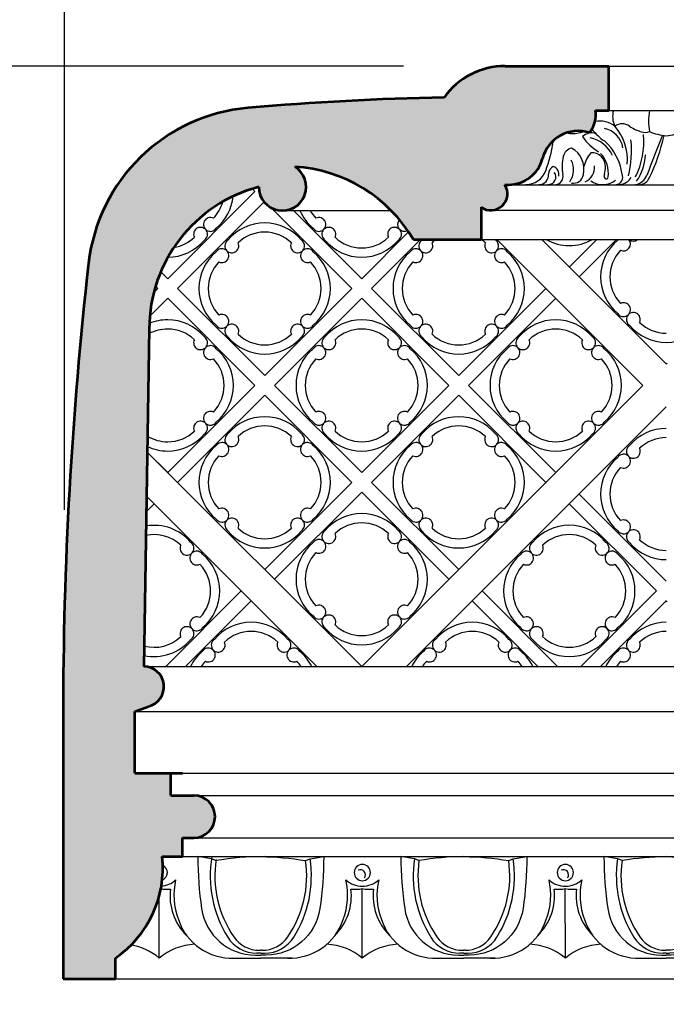
# Model space of a CAD drawing. Units: inches. Extents: x 177.6 to 213.8, y 21.2 to 73.5.
# Drawn here: x 184.2 to 190.6, y 56 to 65.7 of the extents above; entities that cross this region are included whole.
import ezdxf

# ---------------------------------------------------------------- set-up
doc = ezdxf.new("R2010")
doc.units = ezdxf.units.IN
doc.header["$MEASUREMENT"] = 0
doc.layers.add('OBJECT', color=7, linetype='Continuous')
doc.styles.add('NOTES 4', font='arial.ttf', dxfattribs={"height": 0.5})
doc.dimstyles.new('DIM-4', dxfattribs={"dimtxt": 0.375, "dimasz": 0.25, "dimexe": 0.25, "dimexo": 1, "dimgap": 0.125, "dimtad": 0, "dimtih": 1, "dimtoh": 1, "dimdec": 4, "dimzin": 3, "dimdsep": 46, "dimlunit": 5, "dimtxsty": 'NOTES 4', "dimblk1": 'ARCHTICK', "dimblk2": 'ARCHTICK', "dimsah": 1, "dimcen": 0, "dimdle": 0.25, "dimclrd": 256, "dimclre": 256, "dimclrt": 256, "dimadec": 0, "dimazin": 0, "dimtfac": 1, "dimtdec": 4, "dimtix": 1, "dimtmove": 2, "dimatfit": 3, "dimldrblk": 'ARCHTICK', "dimfxl": 0, "dimtolj": 1, "dimtzin": 0, "dimlwd": -1, "dimlwe": -1, "dimarcsym": 0})

# ---------------------------------------------------------------- blocks, each defined once
blk = doc.blocks.new('A$C153C7E87')
at = {"layer": 'OBJECT'}
for p, q in [((0, 1), (-6, 1)), ((-4.994, 0), (-4.9948, 0.6854)), ((-2.994, 0), (-2.9948, 0.6854)), ((-0.994, 0), (-0.9948, 0.6854)), ((-6, 0.0767), (-5.994, 0.0767)), ((-5.994, 0.0473), (-6, 0.0473)), ((-6, 0), (-5.994, 0)), ((-5.9819, 0.0767), (-5.994, 0.0767)), ((-5.994, 0.0473), (-5.9557, 0.0473)), ((-5.6839, 0), (-5.994, 0)), ((-4.304, 0), (-3.994, 0)), ((-3.994, 0.0473), (-4.0322, 0.0473)), ((-4.006, 0.0767), (-3.994, 0.0767)), ((-3.9819, 0.0767), (-3.994, 0.0767)), ((-3.994, 0.0473), (-3.9557, 0.0473)), ((-3.6839, 0), (-3.994, 0)), ((-2.304, 0), (-1.994, 0)), ((-1.994, 0.0473), (-2.0322, 0.0473)), ((-2.006, 0.0767), (-1.994, 0.0767)), ((-1.9819, 0.0767), (-1.994, 0.0767)), ((-1.994, 0.0473), (-1.9557, 0.0473)), ((-1.6839, 0), (-1.994, 0)), ((-0.304, 0), (0, 0)), ((0, 0.0473), (-0.0322, 0.0473)), ((-0.006, 0.0767), (0, 0.0767))]:
    blk.add_line(p, q, dxfattribs=at)
for points in [[(-5.994, 0.9998, 0.000523), (-6, 0.9997, 0.000523)], [(-5.994, 0.9998, -0.038508), (-5.5522, 0.9606), (-5.5088, 0.9793), (-5.3742, 1, -0.037373), (-5.4112, 0.4875, -0.371819), (-5.9425, 0.029), (-5.994, 0.029)], [(-3.994, 0.9998, 0.038508), (-4.4357, 0.9606), (-4.4791, 0.9793), (-4.6138, 1, 0.037373), (-4.5767, 0.4875, 0.371819), (-4.0455, 0.029), (-3.994, 0.029)], [(-3.994, 0.9998, -0.038508), (-3.5522, 0.9606), (-3.5088, 0.9793), (-3.3742, 1, -0.037373), (-3.4112, 0.4875, -0.371819), (-3.9425, 0.029), (-3.994, 0.029)], [(-1.994, 0.9998, 0.038508), (-2.4357, 0.9606), (-2.4791, 0.9793), (-2.6138, 1, 0.037373), (-2.5767, 0.4875, 0.371819), (-2.0455, 0.029), (-1.994, 0.029)], [(-1.994, 0.9998, -0.038508), (-1.5522, 0.9606), (-1.5088, 0.9793), (-1.3742, 1, -0.037373), (-1.4112, 0.4875, -0.371819), (-1.9425, 0.029), (-1.994, 0.029)], [(0, 0.9997, 0.037985), (-0.4357, 0.9606), (-0.4791, 0.9793), (-0.6138, 1, 0.037373), (-0.5767, 0.4875, 0.371819), (-0.0455, 0.029), (0, 0.029)]]:
    blk.add_lwpolyline(points, format="xyb", dxfattribs=at)
blk.add_lwpolyline([(-6, 0.029), (-5.994, 0.029)], dxfattribs=at)
for centre, radius, start, end in [((-6.6277, 0.807), 1.132, 327.97349, 8.75202), ((-3.3603, 0.807), 1.132, 171.24798, 212.02651), ((-4.6277, 0.807), 1.132, 327.97349, 8.75202), ((-1.3603, 0.807), 1.132, 171.24798, 212.02651), ((-2.6277, 0.807), 1.132, 327.97349, 8.75202), ((0.6397, 0.807), 1.132, 171.24798, 212.02651), ((-6.6, 0.8102), 1.0585, 325.47157, 8.16933), ((-4.994, 0.8427), 0.0799, 90, 270), ((-4.994, 0.8427), 0.0799, 270, 90), ((-3.3879, 0.8102), 1.0585, 171.83067, 214.52843), ((-4.6, 0.8102), 1.0585, 325.47157, 8.16933), ((-2.994, 0.8427), 0.0799, 90, 270), ((-2.994, 0.8427), 0.0799, 270, 90), ((-1.3879, 0.8102), 1.0585, 171.83067, 214.52843), ((-2.6, 0.8102), 1.0585, 325.47157, 8.16933), ((-0.994, 0.8427), 0.0799, 90, 270), ((-0.994, 0.8427), 0.0799, 270, 90), ((0.6121, 0.8102), 1.0585, 171.83067, 214.52843), ((-5.015, 0.8192), 0.0522, 326.46969, 111.90113), ((-3.015, 0.8192), 0.0522, 326.46969, 111.90113), ((-1.015, 0.8192), 0.0522, 326.46969, 111.90113), ((-5.6509, 0.6128), 0.5494, 314.84269, 7.07615), ((-5.8144, 0.6199), 0.6761, 339.23189, 12.82471), ((-4.9994, 0.9414), 0.2316, 227.75004, 271.35348), ((-5.065, 1.0137), 0.3358, 263.05212, 282.07078), ((-4.9254, 1.0139), 0.3358, 258.07283, 277.09148), ((-4.9885, 0.9414), 0.2316, 268.64652, 312.24996), ((-4.3386, 0.6144), 0.5494, 173.06746, 225.30092), ((-4.1736, 0.6199), 0.6761, 167.17529, 200.76811), ((-3.6509, 0.6128), 0.5494, 314.84269, 7.07615), ((-3.8144, 0.6199), 0.6761, 339.23189, 12.82471), ((-2.9994, 0.9414), 0.2316, 227.75004, 271.35348), ((-3.065, 1.0137), 0.3358, 263.05212, 282.07078), ((-2.9254, 1.0139), 0.3358, 258.07283, 277.09148), ((-2.9885, 0.9414), 0.2316, 268.64652, 312.24996), ((-2.3386, 0.6144), 0.5494, 173.06746, 225.30092), ((-2.1736, 0.6199), 0.6761, 167.17529, 200.76811), ((-1.6509, 0.6128), 0.5494, 314.84269, 7.07615), ((-1.8144, 0.6199), 0.6761, 339.23189, 12.82471), ((-0.9994, 0.9414), 0.2316, 227.75004, 271.35348), ((-1.065, 1.0137), 0.3358, 263.05212, 282.07078), ((-0.9254, 1.0139), 0.3358, 258.07283, 277.09148), ((-0.9885, 0.9414), 0.2316, 268.64652, 312.24996), ((-0.3386, 0.6144), 0.5494, 173.06746, 225.30092), ((-0.1736, 0.6199), 0.6761, 167.17529, 200.76811), ((-5.7076, 0.5524), 0.5529, 267.54289, 341.8488), ((-4.2803, 0.5524), 0.5529, 198.1512, 272.45711), ((-3.7076, 0.5524), 0.5529, 267.54289, 341.8488), ((-2.2803, 0.5524), 0.5529, 198.1512, 272.45711), ((-1.7076, 0.5524), 0.5529, 267.54289, 341.8488), ((-0.2803, 0.5524), 0.5529, 198.1512, 272.45711), ((-5.9819, 0.385), 0.3083, 270, 325.47157), ((-5.9557, 0.3867), 0.3394, 270, 327.97349), ((-4.0322, 0.3867), 0.3394, 212.02651, 270), ((-4.006, 0.385), 0.3083, 214.52843, 270), ((-3.9819, 0.385), 0.3083, 270, 325.47157), ((-3.9557, 0.3867), 0.3394, 270, 327.97349), ((-2.0322, 0.3867), 0.3394, 212.02651, 270), ((-2.006, 0.385), 0.3083, 214.52843, 270), ((-1.9819, 0.385), 0.3083, 270, 325.47157), ((-1.9557, 0.3867), 0.3394, 270, 327.97349), ((-0.0322, 0.3867), 0.3394, 212.02651, 270), ((-0.006, 0.385), 0.3083, 214.52843, 270), ((-5.3744, -0.4588), 0.596, 50.3387, 87.02684), ((-4.6136, -0.4588), 0.596, 92.97316, 129.6613), ((-3.3744, -0.4588), 0.596, 50.3387, 87.02684), ((-2.6136, -0.4588), 0.596, 92.97316, 129.6613), ((-1.3744, -0.4588), 0.596, 50.3387, 87.02684), ((-0.6136, -0.4588), 0.596, 92.97316, 129.6613)]:
    blk.add_arc(centre, radius, start, end, dxfattribs=at)
blk = doc.blocks.new('_ArchTick')
at = {"color": 0, "linetype": 'ByBlock', "const_width": 0.15}
blk.add_lwpolyline([(-0.5, -0.5), (0.5, 0.5)], dxfattribs=at)
blk = doc.blocks.new('*D35')
at = {"layer": 'Defpoints', "color": 0}
for p in [(184.6794, 67.4457), (190.0408, 65.2543), (184.6794, 59.8779)]:
    blk.add_point(p, dxfattribs=at)
at = {"layer": 'OBJECT'}
for p, q in [((184.6794, 60.8779), (184.6794, 67.6957)), ((190.0408, 66.2543), (190.0408, 67.6957)), ((184.4294, 67.4457), (186.7663, 67.4457)), ((190.2908, 67.4457), (187.9539, 67.4457))]:
    blk.add_line(p, q, dxfattribs=at)
at = {"layer": 'OBJECT', "xscale": 0.25, "yscale": 0.25, "zscale": 0.25, "rotation": 180}
blk.add_blockref('_ArchTick', (184.6794, 67.4457), dxfattribs=at)
at = {"layer": 'OBJECT', "xscale": 0.25, "yscale": 0.25, "zscale": 0.25}
blk.add_blockref('_ArchTick', (190.0408, 67.4457), dxfattribs=at)
at = {"layer": 'OBJECT', "insert": (187.3601, 67.4457), "char_height": 0.5, "attachment_point": 5, "style": 'NOTES 4'}
blk.add_mtext('\\A1;5{\\H1.000000x;\\S3/8;}"', dxfattribs=at)
blk = doc.blocks.new('*D36')
at = {"layer": 'Defpoints', "color": 0}
for p in [(189.0198, 65.2543), (183.1249, 56.2543), (184.6658, 56.2543)]:
    blk.add_point(p, dxfattribs=at)
at = {"layer": 'OBJECT'}
for p, q in [((183.1249, 65.5043), (183.1249, 61.1345)), ((188.0198, 65.2543), (182.8749, 65.2543)), ((183.1249, 56.0043), (183.1249, 60.374)), ((183.6658, 56.2543), (182.8749, 56.2543))]:
    blk.add_line(p, q, dxfattribs=at)
at = {"layer": 'OBJECT', "xscale": 0.25, "yscale": 0.25, "zscale": 0.25}
for p, rotation in [((183.1249, 65.2543), 90), ((183.1249, 56.2543), 270)]:
    blk.add_blockref('_ArchTick', p, dxfattribs=dict(at, rotation=rotation))
at = {"layer": 'OBJECT', "insert": (183.1249, 60.7543), "char_height": 0.5, "attachment_point": 5, "style": 'NOTES 4'}
blk.add_mtext('\\A1;9"', dxfattribs=at)

msp = doc.modelspace()

# ---------------------------------------------------------------- hatches: boundary and pattern name
at = {"layer": 'OBJECT'}
h = msp.add_hatch(dxfattribs=at)
h.set_pattern_fill('AR-SAND', color=256, scale=0.125, style=0)
h.set_pattern_definition([(37.5, (25.75348, -3e-14), (-0.00787417, 0.24085297), [0, -0.19, 0, -0.2125, 0, -0.203125]), (7.5, (25.75348, -3e-14), (0.2212221, 0.35276826), [0, -0.1025, 0, -0.17125, 0, -0.065625]), (327.5, (25.59973, -3e-14), (0.38926773, 0.00070738), [0, -0.0625, 0, -0.225, 0, -0.29375]), (317.5, (25.59973, -3e-14), (0.3757658, 0.10970945), [0, -0.03125, 0, -0.1475, 0, -0.16875])])
h.paths.add_polyline_path([(189.84985, 64.5972, 0.2187886), (189.91024, 64.81676), (190.04084, 64.81676), (190.04084, 65.25426), (189.01977, 65.25426, 0.2429421), (188.41899, 64.94404, 0.0171963), (186.48788, 64.84159, 0.3568998), (184.91703, 63.3092, 0.0280507), (184.66584, 58.83527), (184.66584, 56.25426), (185.18194, 56.25426), (185.18194, 56.46019, 0.2768923), (185.64176, 57.46019), (185.84265, 57.46019), (185.84265, 57.64505), (185.95311, 57.64505, 1), (185.95311, 58.06401), (185.72853, 58.06401), (185.72853, 58.28134), (185.37395, 58.28134), (185.37395, 58.89238), (185.50583, 58.94007, 0.8813665), (185.46208, 59.33573), (185.51469, 62.66381, -0.3407816), (186.5929, 64.06206, 1.7105685), (186.94765, 64.26178, -0.2499012), (188.11687, 63.54316), (188.78268, 63.54316), (188.78268, 63.86306, 0.8249008), (189.01805, 64.08375, 0.366424), (189.38741, 64.34158, -0.4289549)])

# ---------------------------------------------------------------- linework, layer by layer
at = {"layer": 'OBJECT', "lineweight": 53}
for p, q in [((189.01977, 65.25426), (190.04084, 65.25426)), ((190.04084, 64.81676), (190.04084, 65.25426)), ((189.91024, 64.81676), (190.04084, 64.81676)), ((189.01805, 64.08375), (189.05362, 64.08375)), ((188.78268, 63.86306), (188.78268, 63.54316)), ((188.11687, 63.54316), (188.78268, 63.54316)), ((185.51469, 62.66381), (185.46208, 59.33573)), ((185.37395, 58.89238), (185.50583, 58.94007)), ((184.66584, 58.83527), (184.66584, 56.25426)), ((185.37395, 58.28134), (185.37395, 58.89238)), ((185.37395, 58.28134), (185.84265, 58.28134)), ((185.72853, 58.06401), (185.72853, 58.28134)), ((185.72853, 58.06401), (185.95311, 58.06401)), ((185.84265, 57.46019), (185.84265, 57.64505)), ((185.84265, 57.64505), (185.95311, 57.64505)), ((185.64176, 57.46019), (185.84265, 57.46019)), ((185.18194, 56.25426), (185.18194, 56.46019)), ((184.66584, 56.25426), (185.18194, 56.25426))]:
    msp.add_line(p, q, dxfattribs=at)
at = {"layer": 'OBJECT'}
for p, q in [((190.04084, 65.25426), (209.89116, 65.25426)), ((190.04558, 64.81676), (209.89116, 64.81676)), ((189.05362, 64.08375), (208.90394, 64.08375)), ((186.55515, 64.01653), (185.69629, 63.15766)), ((186.55515, 64.01653), (186.52824, 64.04344)), ((185.79291, 63.06104), (186.64584, 63.91397)), ((187.51064, 63.06104), (186.71477, 63.85691)), ((186.82649, 63.82846), (187.89844, 63.82846)), ((186.93646, 63.82846), (187.60726, 63.15766)), ((188.87899, 63.83188), (208.72931, 63.83188)), ((188.06899, 63.61939), (187.60726, 63.15766)), ((188.186, 63.54316), (187.70388, 63.06104)), ((188.78781, 63.54316), (208.63301, 63.54316)), ((188.93949, 63.54316), (190.37709, 62.10556)), ((189.38143, 63.54316), (190.60726, 62.31733)), ((189.92212, 63.54316), (189.65178, 63.27281)), ((190.11537, 63.54316), (189.7484, 63.17619)), ((185.62832, 63.22564), (185.69629, 63.15766)), ((185.59967, 63.06104), (185.55947, 63.02084)), ((185.59967, 63.06104), (185.57701, 63.0837)), ((185.79291, 63.06104), (186.65178, 62.20218)), ((187.51064, 63.06104), (186.65178, 62.20218)), ((188.56275, 62.20218), (187.70388, 63.06104)), ((189.42161, 63.06104), (188.56275, 62.20218)), ((185.5166, 62.78473), (185.69629, 62.96442)), ((186.55515, 62.10556), (185.69629, 62.96442)), ((186.7484, 62.10556), (187.60726, 62.96442)), ((188.46612, 62.10556), (187.60726, 62.96442)), ((189.51823, 62.96442), (188.65937, 62.10556)), ((190.60726, 62.31733), (190.59806, 62.32653)), ((190.60726, 62.31733), (190.61646, 62.32653)), ((186.55515, 62.10556), (185.69629, 61.2467)), ((186.7484, 62.10556), (187.60726, 61.2467)), ((187.60726, 59.33573), (190.37709, 62.10556)), ((188.46612, 62.10556), (187.60726, 61.2467)), ((189.51823, 61.2467), (188.65937, 62.10556)), ((185.79291, 61.15007), (186.65178, 62.00894)), ((186.65178, 62.00894), (187.51064, 61.15007)), ((188.56275, 62.00894), (187.70388, 61.15007)), ((189.42161, 61.15007), (188.56275, 62.00894)), ((188.0492, 59.33573), (190.60726, 61.89378)), ((187.60726, 59.33573), (185.49546, 61.44752)), ((185.49546, 61.44752), (185.69629, 61.2467)), ((186.65178, 60.29121), (187.51064, 61.15007)), ((188.56275, 60.29121), (187.70388, 61.15007)), ((185.48859, 61.01246), (187.16532, 59.33573)), ((186.7484, 60.19459), (187.60726, 61.05345)), ((188.46612, 60.19459), (187.60726, 61.05345)), ((190.60726, 60.17606), (189.7484, 61.03492)), ((185.56275, 60.9383), (185.4862, 60.86176)), ((190.51064, 60.07944), (189.65178, 60.9383)), ((186.42161, 60.07944), (185.6779, 59.33573)), ((189.53663, 59.33573), (188.79291, 60.07944)), ((190.51064, 60.07944), (189.76693, 59.33573)), ((186.51823, 59.98282), (185.87114, 59.33573)), ((189.34338, 59.33573), (188.69629, 59.98282)), ((190.60726, 59.98282), (189.96017, 59.33573)), ((190.59806, 59.97362), (190.60726, 59.98282)), ((190.61646, 59.97362), (190.60726, 59.98282)), ((185.46208, 59.33573), (205.3124, 59.33573)), ((185.37395, 58.89238), (205.22427, 58.89238)), ((185.72853, 58.28134), (205.57885, 58.28134)), ((185.95311, 58.06401), (205.80343, 58.06401)), ((185.97082, 57.64505), (205.80343, 57.64505)), ((185.84282, 57.46019), (205.69297, 57.46019)), ((187.61329, 56.46019), (187.61243, 57.14559)), ((189.61329, 56.46019), (189.61243, 57.14559)), ((185.61329, 56.46019), (185.61252, 57.06976)), ((186.61329, 56.50748), (186.57503, 56.50748)), ((186.60124, 56.5369), (186.61329, 56.5369)), ((186.62534, 56.5369), (186.61329, 56.5369)), ((186.61329, 56.50748), (186.65154, 56.50748)), ((188.61329, 56.50748), (188.57503, 56.50748)), ((188.60124, 56.5369), (188.61329, 56.5369)), ((188.62534, 56.5369), (188.61329, 56.5369)), ((188.61329, 56.50748), (188.65154, 56.50748)), ((190.60726, 56.50748), (190.57503, 56.50748)), ((190.60124, 56.5369), (190.60726, 56.5369)), ((186.30323, 56.46019), (186.61329, 56.46019)), ((186.92334, 56.46019), (186.61329, 56.46019)), ((188.30323, 56.46019), (188.61329, 56.46019)), ((188.92334, 56.46019), (188.61329, 56.46019)), ((190.30323, 56.46019), (190.60726, 56.46019)), ((185.18194, 56.25426), (205.03226, 56.25426))]:
    msp.add_line(p, q, dxfattribs=at)
for points in [[(186.64642, 57.46019, 0.0413854), (186.17156, 57.42081), (186.12816, 57.43945), (185.99347, 57.46019, 0.0373734), (186.03052, 56.94765, 0.3718189), (186.5618, 56.48919), (186.61329, 56.48919)], [(186.61329, 57.45999, -0.0385082), (187.05502, 57.42081), (187.09841, 57.43945), (187.2331, 57.46019, -0.0373734), (187.19605, 56.94765, -0.3718189), (186.66478, 56.48919), (186.61329, 56.48919)], [(188.61329, 57.45999, 0.0385082), (188.17156, 57.42081), (188.12816, 57.43945), (187.99347, 57.46019, 0.0373734), (188.03052, 56.94765, 0.3718189), (188.5618, 56.48919), (188.61329, 56.48919)], [(188.61329, 57.45999, -0.0385082), (189.05502, 57.42081), (189.09841, 57.43945), (189.2331, 57.46019, -0.0373734), (189.19605, 56.94765, -0.3718189), (188.66478, 56.48919), (188.61329, 56.48919)], [(190.60726, 57.45992, 0.0379849), (190.17156, 57.42081), (190.12816, 57.43945), (189.99347, 57.46019, 0.0373734), (190.03052, 56.94765, 0.3718189), (190.5618, 56.48919), (190.60726, 56.48919)]]:
    msp.add_lwpolyline(points, format="xyb", dxfattribs=at)
at = {"layer": 'OBJECT', "lineweight": 53}
for centre, radius, start, end in [((189.01977, 64.5174), 0.73685, 90, 144.620054), ((188.94234, 36.82662), 28.12229, 91.066332, 95.007042), ((186.63914, 63.11521), 1.733, 95.007042, 173.572934), ((189.64118, 64.77269), 0.27265, 319.936014, 9.300804), ((189.74019, 64.24947), 0.36461, 72.498501, 165.367107), ((186.82649, 64.06206), 0.2336, 180, 58.75761), ((186.85825, 62.80583), 1.45869, 30.362699, 86.486364), ((189.05362, 64.42873), 0.34498, 270, 345.367107), ((188.87899, 63.9962), 0.16432, 234.118708, 32.195698), ((186.96043, 62.66381), 1.44574, 104.727332, 180), ((224.63357, 58.83527), 39.96774, 173.572934, 180), ((185.45891, 59.13513), 0.20062, 283.526846, 89.094334), ((185.95311, 57.85453), 0.20948, 270, 90), ((184.57819, 57.34352), 1.06994, 304.352068, 6.260079)]:
    msp.add_arc(centre, radius, start, end, dxfattribs=at)
at = {"layer": 'OBJECT'}
for centre, radius, start, end in [((190.29133, 64.75641), 0.2131, 163.548646, 206.954898), ((191.06777, 64.7121), 0.63511, 170.515045, 189.484955), ((189.9526, 64.47169), 0.23985, 51.661066, 101.258775), ((190.1726, 64.57146), 0.11348, 51.132371, 128.867629), ((189.72118, 64.32978), 0.50347, 355.270507, 40.959398), ((190.60319, 65.27248), 0.71029, 239.604606, 249.90964), ((189.68687, 64.84843), 0.26038, 256.294451, 286.025988), ((189.72802, 64.72516), 0.13065, 283.603034, 298.70173), ((189.87318, 64.46648), 0.12847, 72.474616, 134.361313), ((190.21575, 64.85281), 0.52316, 214.256234, 238.109894), ((190.34407, 65.00718), 0.60141, 218.655959, 234.809996), ((189.94416, 64.40492), 0.24053, 10.641002, 77.032843), ((189.60709, 64.51244), 0.77966, 333.341249, 4.954086), ((190.39727, 64.72773), 0.12811, 252.71257, 290.120018), ((199.54231, 60.88397), 9.70164, 157.658016, 160.174442), ((188.79845, 64.95139), 1.82676, 333.981153, 347.932355), ((190.67003, 65.18173), 0.61815, 248.286774, 264.171709), ((190.54449, 65.18173), 0.61815, 275.828291, 291.713226), ((187.98713, 64.75316), 1.52766, 339.655685, 350.574123), ((189.66918, 64.47392), 0.17741, 164.101166, 170.574123), ((189.7933, 64.2347), 0.31736, 25.890272, 78.33065), ((189.64317, 64.11609), 0.53405, 7.584622, 48.436737), ((189.21625, 64.42138), 1.04869, 346.160643, 5.777599), ((190.07402, 64.26426), 0.49202, 168.43133, 189.444914), ((189.7065, 64.33189), 0.11864, 105.889393, 164.828929), ((189.55697, 64.23705), 0.2395, 347.085385, 60.742631), ((190.12855, 64.17577), 0.34508, 139.663042, 165.183687), ((189.87249, 64.2638), 0.13552, 357.597781, 92.949187), ((189.75159, 64.19788), 0.28574, 352.515093, 42.990613), ((189.93478, 64.38992), 0.46644, 324.302025, 358.450293), ((189.53731, 64.18597), 0.08935, 118.664749, 177.588764), ((189.46651, 64.18608), 0.08313, 347.455253, 70.360881), ((189.49906, 64.23142), 0.19607, 322.998699, 29.103984), ((189.74141, 64.25754), 0.16031, 294.958829, 5.033839), ((189.22355, 64.29471), 0.20898, 270, 339.655685), ((189.35394, 64.18029), 0.09457, 269.443216, 5.726154), ((189.44403, 64.16087), 0.0752, 268.028595, 36.568063), ((189.51073, 64.16521), 0.08006, 276.906131, 13.224762), ((189.69225, 64.19799), 0.09922, 259.410372, 351.616838), ((190.03874, 64.16863), 0.04359, 153.037626, 208.598254), ((189.60202, 64.26935), 0.40601, 348.498068, 358.414121), ((190.10459, 64.15854), 0.07352, 277.928998, 22.414208), ((190.27949, 64.23135), 0.14764, 279.47562, 337.293899), ((189.98028, 64.29194), 0.20629, 235.433426, 307.514176), ((190.01573, 64.15941), 0.0192, 217.341423, 3.733487), ((190.13399, 64.23817), 0.15304, 276.244842, 326.977808), ((190.3355, 64.20076), 0.11622, 278.177081, 334.128965), ((185.87183, 64.01653), 0.47141, 309.899919, 354.350013), ((185.87183, 64.01653), 0.38032, 316.335432, 344.761878), ((187.43172, 64.01653), 0.47141, 203.51148, 230.100081), ((187.43172, 64.01653), 0.38032, 209.635975, 223.664568), ((186.11708, 63.69243), 0.06838, 64.098355, 326.680354), ((186.65178, 63.23658), 0.47141, 90, 140.100081), ((186.65178, 63.23658), 0.47141, 39.899919, 90), ((187.18647, 63.69243), 0.06838, 213.319646, 115.901645), ((188.02805, 63.69243), 0.06838, 136.160139, 298.15728), ((186.02039, 63.59573), 0.06838, 303.319646, 205.901645), ((186.65178, 63.23658), 0.38032, 90, 133.664568), ((186.65178, 63.23658), 0.38032, 46.335432, 90), ((187.28317, 63.59573), 0.06838, 334.098355, 236.680354), ((187.93135, 63.59573), 0.06838, 303.319646, 205.901645), ((185.69629, 63.84098), 0.47141, 270, 320.100081), ((185.69629, 63.84098), 0.38032, 279.245356, 313.664568), ((186.32768, 63.48183), 0.06838, 123.319646, 25.901645), ((186.97587, 63.48183), 0.06838, 154.098355, 56.680354), ((187.60726, 63.84098), 0.47141, 219.899919, 270), ((187.60726, 63.84098), 0.38032, 226.335432, 270), ((187.60726, 63.84098), 0.38032, 270, 313.664568), ((187.60726, 63.84098), 0.47141, 270, 320.100081), ((188.23865, 63.48183), 0.06838, 123.319646, 25.901645), ((188.56275, 63.23658), 0.47141, 139.433354, 140.100081), ((188.56275, 63.23658), 0.38032, 126.283015, 133.664568), ((188.56275, 63.23658), 0.38032, 46.335432, 53.716985), ((188.88684, 63.48183), 0.06838, 154.098355, 56.680354), ((188.56275, 63.23658), 0.47141, 39.899919, 40.566646), ((189.65178, 63.95613), 0.47141, 241.168128, 298.831872), ((190.43172, 63.17619), 0.47141, 129.899919, 230.100081), ((190.18647, 63.50028), 0.06838, 141.169301, 146.680354), ((190.18647, 63.50028), 0.06838, 244.098355, 38.830699), ((190.28317, 63.59698), 0.06838, 231.923894, 308.076106), ((186.47624, 63.06104), 0.47141, 129.899919, 230.100081), ((186.23098, 63.38513), 0.06838, 244.098355, 146.680354), ((187.07257, 63.38513), 0.06838, 33.319646, 295.901645), ((186.82732, 63.06104), 0.47141, 309.899919, 50.100081), ((188.3872, 63.06104), 0.47141, 129.899919, 230.100081), ((188.14195, 63.38513), 0.06838, 244.098355, 146.680354), ((188.98354, 63.38513), 0.06838, 33.319646, 295.901645), ((188.73829, 63.06104), 0.47141, 309.899919, 50.100081), ((190.43172, 63.17619), 0.38032, 136.335432, 223.664568), ((186.47624, 63.06104), 0.38032, 136.335432, 223.664568), ((186.82732, 63.06104), 0.38032, 316.335432, 43.664568), ((188.3872, 63.06104), 0.38032, 136.335432, 223.664568), ((188.73829, 63.06104), 0.38032, 316.335432, 43.664568), ((190.18647, 62.8521), 0.06838, 213.319646, 115.901645), ((186.23098, 62.73695), 0.06838, 213.319646, 115.901645), ((187.07257, 62.73695), 0.06838, 64.098355, 326.680354), ((188.14195, 62.73695), 0.06838, 213.319646, 115.901645), ((188.98354, 62.73695), 0.06838, 64.098355, 326.680354), ((190.28317, 62.7554), 0.06838, 334.098355, 236.680354), ((185.69629, 62.2811), 0.47141, 90, 112.548367), ((185.69629, 62.2811), 0.47141, 39.899919, 90), ((186.32768, 62.64025), 0.06838, 334.098355, 236.680354), ((186.97587, 62.64025), 0.06838, 303.319646, 205.901645), ((187.60726, 62.2811), 0.47141, 90, 140.100081), ((187.60726, 62.2811), 0.47141, 39.899919, 90), ((188.23865, 62.64025), 0.06838, 334.098355, 236.680354), ((188.88684, 62.64025), 0.06838, 303.319646, 205.901645), ((189.51823, 62.2811), 0.47141, 39.899919, 140.100081), ((190.60726, 63.00065), 0.38032, 226.335432, 270), ((185.69629, 62.2811), 0.38032, 90, 118.655197), ((185.69629, 62.2811), 0.38032, 46.335432, 90), ((186.65178, 62.8855), 0.38032, 226.335432, 270), ((186.65178, 62.8855), 0.38032, 270, 313.664568), ((187.60726, 62.2811), 0.38032, 90, 133.664568), ((187.60726, 62.2811), 0.38032, 46.335432, 90), ((188.56275, 62.8855), 0.38032, 226.335432, 313.664568), ((189.51823, 62.2811), 0.38032, 46.335432, 133.664568), ((190.60726, 63.00065), 0.47141, 219.899919, 270), ((190.60726, 63.00065), 0.47141, 270, 320.100081), ((186.02039, 62.52635), 0.06838, 154.098355, 56.680354), ((186.65178, 62.8855), 0.47141, 219.899919, 270), ((186.65178, 62.8855), 0.47141, 270, 320.100081), ((187.28317, 62.52635), 0.06838, 123.319646, 25.901645), ((187.93135, 62.52635), 0.06838, 154.098355, 56.680354), ((188.56275, 62.8855), 0.47141, 219.899919, 320.100081), ((189.19414, 62.52635), 0.06838, 123.319646, 25.901645), ((189.84232, 62.52635), 0.06838, 154.098355, 56.680354), ((186.11708, 62.42965), 0.06838, 33.319646, 295.901645), ((185.87183, 62.10556), 0.47141, 309.899919, 50.100081), ((187.43172, 62.10556), 0.47141, 129.899919, 230.100081), ((187.18647, 62.42965), 0.06838, 244.098355, 146.680354), ((188.02805, 62.42965), 0.06838, 33.319646, 295.901645), ((187.7828, 62.10556), 0.47141, 309.899919, 50.100081), ((189.34269, 62.10556), 0.47141, 129.899919, 230.100081), ((189.09744, 62.42965), 0.06838, 244.098355, 146.680354), ((189.93902, 62.42965), 0.06838, 33.319646, 295.901645), ((189.69377, 62.10556), 0.47141, 309.899919, 50.100081), ((185.87183, 62.10556), 0.38032, 316.335432, 43.664568), ((187.43172, 62.10556), 0.38032, 136.335432, 223.664568), ((187.7828, 62.10556), 0.38032, 316.335432, 43.664568), ((189.34269, 62.10556), 0.38032, 136.335432, 223.664568), ((189.69377, 62.10556), 0.38032, 316.335432, 43.664568), ((186.11708, 61.78146), 0.06838, 64.098355, 326.680354), ((187.18647, 61.78146), 0.06838, 213.319646, 115.901645), ((188.02805, 61.78146), 0.06838, 64.098355, 326.680354), ((189.09744, 61.78146), 0.06838, 213.319646, 115.901645), ((189.93902, 61.78146), 0.06838, 64.098355, 326.680354), ((186.02039, 61.68477), 0.06838, 303.319646, 205.901645), ((186.65178, 61.32561), 0.47141, 39.899919, 140.100081), ((187.28317, 61.68477), 0.06838, 334.098355, 236.680354), ((187.93135, 61.68477), 0.06838, 303.319646, 205.901645), ((188.56275, 61.32561), 0.47141, 39.899919, 140.100081), ((189.19414, 61.68477), 0.06838, 334.098355, 236.680354), ((189.84232, 61.68477), 0.06838, 303.319646, 205.901645), ((185.69629, 61.93002), 0.38032, 270, 313.664568), ((186.65178, 61.32561), 0.38032, 46.335432, 133.664568), ((187.60726, 61.93002), 0.38032, 226.335432, 270), ((187.60726, 61.93002), 0.38032, 270, 313.664568), ((188.56275, 61.32561), 0.38032, 46.335432, 133.664568), ((189.51823, 61.93002), 0.38032, 226.335432, 313.664568), ((190.60726, 61.21046), 0.47141, 90, 140.100081), ((185.69629, 61.93002), 0.38032, 238.56769, 270), ((185.69629, 61.93002), 0.47141, 270, 320.100081), ((186.23098, 61.47417), 0.06838, 244.098355, 146.680354), ((186.32768, 61.57087), 0.06838, 123.319646, 25.901645), ((186.97587, 61.57087), 0.06838, 154.098355, 56.680354), ((187.07257, 61.47417), 0.06838, 33.319646, 295.901645), ((187.60726, 61.93002), 0.47141, 219.899919, 270), ((187.60726, 61.93002), 0.47141, 270, 320.100081), ((188.14195, 61.47417), 0.06838, 244.098355, 146.680354), ((188.23865, 61.57087), 0.06838, 123.319646, 25.901645), ((188.88684, 61.57087), 0.06838, 154.098355, 56.680354), ((188.98354, 61.47417), 0.06838, 33.319646, 295.901645), ((189.51823, 61.93002), 0.47141, 219.899919, 320.100081), ((190.60726, 61.21046), 0.38032, 90, 133.664568), ((185.69629, 61.93002), 0.47141, 244.90302, 270), ((186.47624, 61.15007), 0.47141, 129.899919, 230.100081), ((186.82732, 61.15007), 0.47141, 309.899919, 50.100081), ((188.3872, 61.15007), 0.47141, 129.899919, 230.100081), ((188.73829, 61.15007), 0.47141, 309.899919, 50.100081), ((190.28317, 61.45571), 0.06838, 123.319646, 25.901645), ((186.47624, 61.15007), 0.38032, 136.335432, 223.664568), ((186.82732, 61.15007), 0.38032, 316.335432, 43.664568), ((188.3872, 61.15007), 0.38032, 136.335432, 223.664568), ((188.73829, 61.15007), 0.38032, 316.335432, 43.664568), ((190.43172, 61.03492), 0.47141, 129.899919, 230.100081), ((190.18647, 61.35902), 0.06838, 244.098355, 146.680354), ((190.43172, 61.03492), 0.38032, 136.335432, 223.664568), ((186.23098, 60.82598), 0.06838, 213.319646, 115.901645), ((187.07257, 60.82598), 0.06838, 64.098355, 326.680354), ((188.14195, 60.82598), 0.06838, 213.319646, 115.901645), ((188.98354, 60.82598), 0.06838, 64.098355, 326.680354), ((186.32768, 60.72928), 0.06838, 334.098355, 236.680354), ((186.97587, 60.72928), 0.06838, 303.319646, 205.901645), ((187.60726, 60.37013), 0.47141, 90, 140.100081), ((187.60726, 60.37013), 0.47141, 39.899919, 90), ((188.23865, 60.72928), 0.06838, 334.098355, 236.680354), ((188.88684, 60.72928), 0.06838, 303.319646, 205.901645), ((190.18647, 60.71083), 0.06838, 213.319646, 115.901645), ((185.56275, 60.25498), 0.47141, 39.899919, 99.620924), ((186.65178, 60.97453), 0.47141, 219.899919, 320.100081), ((186.65178, 60.97453), 0.38032, 226.335432, 313.664568), ((187.28317, 60.61538), 0.06838, 123.319646, 25.901645), ((187.60726, 60.37013), 0.38032, 90, 133.664568), ((187.60726, 60.37013), 0.38032, 46.335432, 90), ((187.93135, 60.61538), 0.06838, 154.098355, 56.680354), ((188.56275, 60.97453), 0.47141, 219.899919, 320.100081), ((188.56275, 60.97453), 0.38032, 226.335432, 313.664568), ((189.65178, 60.25498), 0.47141, 39.899919, 140.100081), ((190.28317, 60.61413), 0.06838, 334.098355, 236.680354), ((185.56275, 60.25498), 0.38032, 46.335432, 102.182569), ((187.18647, 60.51868), 0.06838, 244.098355, 146.680354), ((188.02805, 60.51868), 0.06838, 33.319646, 295.901645), ((189.65178, 60.25498), 0.38032, 46.335432, 133.664568), ((190.60726, 60.85938), 0.38032, 226.335432, 270), ((185.88684, 60.50023), 0.06838, 154.098355, 56.680354), ((187.43172, 60.19459), 0.47141, 129.899919, 230.100081), ((187.7828, 60.19459), 0.47141, 309.899919, 50.100081), ((189.32768, 60.50023), 0.06838, 123.319646, 25.901645), ((189.97587, 60.50023), 0.06838, 154.098355, 56.680354), ((190.60726, 60.85938), 0.47141, 219.899919, 270), ((185.98354, 60.40353), 0.06838, 33.319646, 295.901645), ((185.73829, 60.07944), 0.47141, 309.899919, 50.100081), ((187.43172, 60.19459), 0.38032, 136.335432, 223.664568), ((187.7828, 60.19459), 0.38032, 316.335432, 43.664568), ((189.47624, 60.07944), 0.47141, 129.899919, 230.100081), ((189.23098, 60.40353), 0.06838, 244.098355, 146.680354), ((190.07257, 60.40353), 0.06838, 33.319646, 295.901645), ((189.82732, 60.07944), 0.47141, 309.899919, 50.100081), ((185.73829, 60.07944), 0.38032, 316.335432, 43.664568), ((189.47624, 60.07944), 0.38032, 136.335432, 223.664568), ((189.82732, 60.07944), 0.38032, 316.335432, 43.664568), ((187.18647, 59.8705), 0.06838, 213.319646, 115.901645), ((188.02805, 59.8705), 0.06838, 64.098355, 326.680354), ((185.98354, 59.75535), 0.06838, 64.098355, 326.680354), ((187.28317, 59.7738), 0.06838, 334.098355, 236.680354), ((187.93135, 59.7738), 0.06838, 303.319646, 205.901645), ((189.23098, 59.75535), 0.06838, 213.319646, 115.901645), ((190.07257, 59.75535), 0.06838, 64.098355, 326.680354), ((185.88684, 59.65865), 0.06838, 303.319646, 205.901645), ((186.51823, 59.2995), 0.47141, 39.899919, 140.100081), ((187.60726, 60.01905), 0.47141, 219.899919, 270), ((187.60726, 60.01905), 0.38032, 226.335432, 270), ((187.60726, 60.01905), 0.38032, 270, 313.664568), ((187.60726, 60.01905), 0.47141, 270, 320.100081), ((188.69629, 59.2995), 0.47141, 39.899919, 140.100081), ((189.32768, 59.65865), 0.06838, 334.098355, 236.680354), ((189.97587, 59.65865), 0.06838, 303.319646, 205.901645), ((190.60726, 59.2995), 0.47141, 90, 140.100081), ((185.56275, 59.9039), 0.47141, 257.880957, 320.100081), ((185.56275, 59.9039), 0.38032, 255.146259, 313.664568), ((186.19414, 59.54475), 0.06838, 123.319646, 25.901645), ((186.51823, 59.2995), 0.38032, 46.335432, 133.664568), ((186.84232, 59.54475), 0.06838, 154.098355, 56.680354), ((188.3722, 59.54475), 0.06838, 123.319646, 25.901645), ((188.69629, 59.2995), 0.38032, 46.335432, 133.664568), ((189.02039, 59.54475), 0.06838, 154.098355, 56.680354), ((189.65178, 59.9039), 0.47141, 219.899919, 320.100081), ((189.65178, 59.9039), 0.38032, 226.335432, 313.664568), ((190.28317, 59.54475), 0.06838, 123.319646, 25.901645), ((190.60726, 59.2995), 0.38032, 90, 133.664568), ((186.09744, 59.44805), 0.06838, 244.098355, 146.680354), ((186.93902, 59.44805), 0.06838, 33.319646, 295.901645), ((188.2755, 59.44805), 0.06838, 244.098355, 146.680354), ((189.11708, 59.44805), 0.06838, 33.319646, 295.901645), ((190.18647, 59.44805), 0.06838, 244.098355, 146.680354), ((186.34269, 59.12395), 0.47141, 129.899919, 153.305825), ((186.69377, 59.12395), 0.47141, 26.694175, 50.100081), ((188.52075, 59.12395), 0.47141, 129.899919, 153.305825), ((188.87183, 59.12395), 0.47141, 26.694175, 50.100081), ((190.43172, 59.12395), 0.47141, 129.899919, 153.305825), ((186.34269, 59.12395), 0.38032, 136.335432, 146.163137), ((186.69377, 59.12395), 0.38032, 33.836863, 43.664568), ((188.52075, 59.12395), 0.38032, 136.335432, 146.163137), ((188.87183, 59.12395), 0.38032, 33.836863, 43.664568), ((190.43172, 59.12395), 0.38032, 136.335432, 146.163137), ((185.61329, 57.30285), 0.07994, 290.977479, 65.12571), ((187.24696, 57.26721), 1.13198, 170.184483, 212.026506), ((187.21932, 57.2704), 1.0585, 171.256278, 214.528434), ((186.00726, 57.2704), 1.0585, 325.471566, 8.169329), ((185.97961, 57.26721), 1.13198, 327.973494, 8.752023), ((187.61329, 57.30285), 0.07994, 90, 270), ((187.61329, 57.30285), 0.07994, 270, 90), ((189.24696, 57.26721), 1.13198, 171.247977, 212.026506), ((189.21932, 57.2704), 1.0585, 171.830671, 214.528434), ((188.00726, 57.2704), 1.0585, 325.471566, 8.169329), ((187.97961, 57.26721), 1.13198, 327.973494, 8.752023), ((189.61329, 57.30285), 0.07994, 90, 270), ((189.61329, 57.30285), 0.07994, 270, 90), ((191.24696, 57.26721), 1.13198, 171.247977, 212.026506), ((191.21932, 57.2704), 1.0585, 171.830671, 214.528434), ((187.59225, 57.27939), 0.0522, 326.469686, 111.901132), ((189.59225, 57.27939), 0.0522, 326.469686, 111.901132), ((185.61876, 57.40157), 0.2316, 273.786486, 312.249955), ((186.43369, 57.08007), 0.67608, 167.175287, 200.768111), ((186.79288, 57.08007), 0.67608, 339.231889, 12.824713), ((187.60782, 57.40157), 0.2316, 227.750045, 271.353476), ((187.61876, 57.40157), 0.2316, 268.646524, 312.249955), ((188.43369, 57.08007), 0.67608, 167.175287, 200.768111), ((188.79288, 57.08007), 0.67608, 339.231889, 12.824713), ((189.60782, 57.40157), 0.2316, 227.750045, 271.353476), ((189.61876, 57.40157), 0.2316, 268.646524, 312.249955), ((190.43369, 57.08007), 0.67608, 167.175287, 200.768111), ((185.68182, 57.47411), 0.33577, 260.963929, 277.091484), ((186.2687, 57.07459), 0.54944, 173.067461, 225.30092), ((186.95634, 57.07294), 0.54944, 314.842687, 7.076146), ((187.54221, 57.47393), 0.33577, 263.052122, 282.070779), ((187.68182, 57.47411), 0.33577, 258.072828, 277.091484), ((188.2687, 57.07459), 0.54944, 173.067461, 225.30092), ((188.95634, 57.07294), 0.54944, 314.842687, 7.076146), ((189.54221, 57.47393), 0.33577, 263.052122, 282.070779), ((189.68182, 57.47411), 0.33577, 258.072828, 277.091484), ((190.2687, 57.07459), 0.54944, 173.067461, 225.30092), ((186.32694, 57.01258), 0.55291, 198.151196, 272.457113), ((186.89964, 57.01258), 0.55291, 267.542887, 341.848804), ((188.32694, 57.01258), 0.55291, 198.151196, 272.457113), ((188.89964, 57.01258), 0.55291, 267.542887, 341.848804), ((190.32694, 57.01258), 0.55291, 198.151196, 272.457113), ((185.99367, 56.00139), 0.59598, 92.973157, 129.661299), ((186.57503, 56.84691), 0.33943, 212.026506, 270), ((186.60124, 56.84515), 0.30826, 214.528434, 270), ((186.62534, 56.84515), 0.30826, 270, 325.471566), ((186.65154, 56.84691), 0.33943, 270, 327.973494), ((187.23291, 56.00139), 0.59598, 50.338701, 87.026843), ((187.99367, 56.00139), 0.59598, 92.973157, 129.661299), ((188.57503, 56.84691), 0.33943, 212.026506, 270), ((188.60124, 56.84515), 0.30826, 214.528434, 270), ((188.62534, 56.84515), 0.30826, 270, 325.471566), ((188.65154, 56.84691), 0.33943, 270, 327.973494), ((189.23291, 56.00139), 0.59598, 50.338701, 87.026843), ((189.99367, 56.00139), 0.59598, 92.973157, 129.661299), ((190.57503, 56.84691), 0.33943, 212.026506, 270), ((190.60124, 56.84515), 0.30826, 214.528434, 270), ((185.23291, 56.00139), 0.59598, 50.338701, 80.023771)]:
    msp.add_arc(centre, radius, start, end, dxfattribs=at)

# ---------------------------------------------------------------- block references
at = {"layer": 'OBJECT', "xscale": -1}
msp.add_blockref('A$C153C7E87', (190.60726, 56.46019), dxfattribs=at)

# ---------------------------------------------------------------- dimensions: what is measured, and where the dimension line sits
at = {"layer": 'OBJECT'}
dim = msp.add_linear_dim(base=(184.67944, 67.44572), p1=(190.04084, 65.25426), p2=(184.67944, 59.87787), dimstyle='DIM-4', override={"dimpost": '"'}, dxfattribs=at)
dim.commit()
dim.dimension.update_dxf_attribs({"geometry": '*D35', "text_midpoint": (187.36014, 67.44572)})
dim = msp.add_linear_dim(base=(183.12493, 56.25426), p1=(189.01977, 65.25426), p2=(184.66584, 56.25426), angle=90, dimstyle='DIM-4', override={"dimpost": '"'}, dxfattribs=at)
dim.commit()
dim.dimension.update_dxf_attribs({"geometry": '*D36', "text_midpoint": (183.12493, 60.75426)})

doc.saveas('drawing.dxf')
